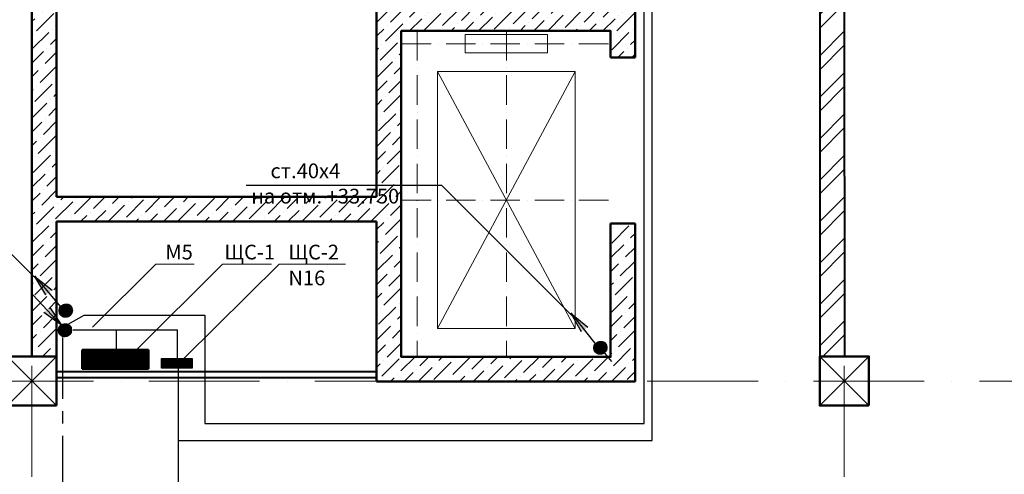
# Model space of a CAD drawing. Units: millimetres. Extents: x 217980 to 2961536, y -156876 to 376536.
# Drawn here: x 409386 to 417386, y 167946 to 171641 of the extents above; entities that cross this region are included whole.
import ezdxf

# ---------------------------------------------------------------- set-up
doc = ezdxf.new("R2010")
doc.units = ezdxf.units.MM
for name, pattern in [('ACAD_ISO10W100', [18, 12, -3, 0, -3]), ('Cплошная', [0]), ('S-101_CD_LAB 1st Floor Framing Plan$0$S-100_OB Ground Floor Framing Plan$0$CER', [8, 5, -1, 1, -1])]:
    doc.linetypes.add(name, pattern=pattern)
for name, color, linetype, lineweight in [('АР_Несущие стены', 174, 'Continuous', 50), ('АР_Оси', 254, 'Cплошная', 5), ('АР_Перегородки', 20, 'Continuous', 40), ('АР_Штриховки', 252, 'Continuous', 5), ('Э0-ЭМ', 1, 'Continuous', 35), ('ЭС-0.38 кВ', 4, 'Continuous', 50)]:
    doc.layers.add(name, color=color, linetype=linetype, lineweight=lineweight)
doc.layers.add('Текст', color=175, linetype='Continuous')
doc.styles.add('1209_02', font='arial.ttf')
doc.styles.add('C', font='complex', dxfattribs={"width": 0.9})

# ---------------------------------------------------------------- blocks, each defined once
blk = doc.blocks.new('Колонна')
at = {"layer": 'АР_Несущие стены'}
blk.add_lwpolyline([(-200, -201.5), (200, -201.5), (200, 198.5), (-200, 198.5)], close=True, dxfattribs=at)
at = {"layer": 'АР_Несущие стены', "lineweight": 13}
blk.add_lwpolyline([(-200, 198.5), (200, -201.5), (-200, -201.5), (200, 198.5)], dxfattribs=at)
blk = doc.blocks.new('Несушие стены')
at = {"layer": 'АР_Штриховки'}
h = blk.add_hatch(dxfattribs=at)
h.set_pattern_fill('ANSI36', color=256, scale=25)
h.set_pattern_definition([(45, (-4.39, 0), (42.09495, 154.34815), [198.4375, -39.6875, 0, -39.6875])])
h.paths.add_polyline_path([(13395.6, 12800), (11200, 12800), (11200, 12607), (11300, 12607), (11300, 7500), (8695.6, 7500), (8695.6, 11800), (8495.6, 11800), (8495.6, 6203.5), (8695.6, 6203.5), (8695.6, 7300), (11295.6, 7300), (11295.6, 6000), (13395.6, 6000), (13395.6, 7284.5), (13200, 7284.5), (13200, 6200), (11495.6, 6200), (11495.6, 8850), (13195.6, 8850), (13195.6, 8634.5), (13395.6, 8634.5), (13395.6, 9410), (13195.6, 9410), (13195.6, 9050), (11495.6, 9050), (11495.6, 10600), (13195.6, 10600), (13195.6, 10260), (13395.6, 10260), (13395.6, 10900), (13195.6, 10900), (13195.6, 10800), (11495.6, 10800), (11495.6, 12607), (13195.6, 12607), (13195.6, 11710), (13395.6, 11710)])
at = {"layer": 'АР_Несущие стены'}
for p, q in [((11296, 12607), (11296, 7500)), ((8695.6, 7500), (8695.6, 11803.5)), ((13196, 8634.5), (13396, 8634.5)), ((11296, 7500), (8695.6, 7500)), ((11296, 7300), (8695.6, 7300)), ((8695.6, 7300), (8695.6, 6203.5)), ((11296, 6000), (11296, 7300)), ((13196, 7284.5), (13396, 7284.5))]:
    blk.add_line(p, q, dxfattribs=at)
for points in [[(8495.6, 6203.5), (8495.6, 11800)], [(13396, 9410), (13396, 8634.5)], [(13196, 7284.5), (13196, 6200), (11496, 6200), (11496, 8850), (13196, 8850), (13196, 8634.5)], [(13396, 7284.5), (13396, 6000), (11296, 6000)]]:
    blk.add_lwpolyline(points, dxfattribs=at)
at = {"layer": 'АР_Штриховки', "extrusion": (0, 0, -1), "zscale": -1}
for p in [(-8495.6, 6005), (-15095.6, 6005)]:
    blk.add_blockref('Колонна', p, dxfattribs=at)
blk = doc.blocks.new('оси-3.000')
at = {"layer": 'АР_Оси', "linetype": 'ACAD_ISO10W100', "ltscale": 75}
for p, q in [((8500, 12872.8), (8500, -4850)), ((15100, 12872.8), (15100, -4850)), ((23850, 6000), (-5094.6, 6000))]:
    blk.add_line(p, q, dxfattribs=at)
blk = doc.blocks.new('Щиток освещения')
for p, q in [((-262, 351), (262, 351)), ((-262, 200), (-262, 351)), ((-262, 348), (262, 348)), ((-262, 345.5), (262, 345.5)), ((-262, 340.5), (262, 340.5)), ((-262, 340.5), (262, 340.5)), ((-262, 335.5), (262, 335.5)), ((-262, 330.5), (262, 330.5)), ((-262, 325.5), (262, 325.5)), ((-262, 320.5), (262, 320.5)), ((-262, 315.5), (262, 315.5)), ((262, 351), (262, 200)), ((-262, 310.5), (262, 310.5)), ((-262, 305.5), (262, 305.5)), ((-262, 300.5), (262, 300.5)), ((-262, 295.5), (262, 295.5)), ((-262, 290.5), (262, 290.5)), ((-262, 285.5), (262, 285.5)), ((-262, 280.5), (262, 280.5)), ((-262, 275.5), (262, 275.5)), ((-262, 270.5), (262, 270.5)), ((-262, 265.5), (262, 265.5)), ((-262, 260.5), (262, 260.5)), ((-262, 255.5), (262, 255.5)), ((-262, 250.5), (262, 250.5)), ((-262, 245.5), (262, 245.5)), ((-262, 240.5), (262, 240.5)), ((-262, 235.5), (262, 235.5)), ((-262, 230.5), (262, 230.5)), ((-262, 225.5), (262, 225.5)), ((-262, 220.5), (262, 220.5)), ((-262, 215.5), (262, 215.5)), ((-262, 210.5), (262, 210.5)), ((-262, 210.5), (262, 210.5)), ((-262, 205.5), (262, 205.5)), ((-262, 203), (262, 203)), ((262, 200), (-262, 200))]:
    blk.add_line(p, q)

msp = doc.modelspace()

# ---------------------------------------------------------------- hatches: boundary and pattern name
at = {"lineweight": 30, "transparency": 33554687}
h = msp.add_hatch(color=4, dxfattribs=at)
h.dxf.hatch_style = 1
h.paths.add_polyline_path([(409598.71628, 169404.34622), (409508.63839, 169555.22471), (409650.347, 169443.5403)])
h = msp.add_hatch(color=4, dxfattribs=at)
h.dxf.hatch_style = 1
h.paths.add_polyline_path([(409630.08592, 169301.68463), (409726.50272, 169159.55193), (409581.92077, 169260.52426)])
at = {"lineweight": -3, "transparency": 33554687}
h = msp.add_hatch(dxfattribs=at)
h.set_pattern_fill('ANSI31', color=4, scale=0.673854, angle=91.822960399)
h.set_pattern_definition([(136.8229604, (400228.66611, -147683.59057), (-0.05763600864, -0.061425424676), [])])
edge = h.paths.add_edge_path()
edge.add_arc((409757.54773, 169276.69079), 51.58244, 0, 360)
edge = h.paths.add_edge_path()
edge.add_arc((409759.27872, 169275.48035), 51.58244, 0, 360)
edge = h.paths.add_edge_path()
edge.add_arc((409763.25975, 169278.02152), 51.58244, 0, 360)
at = {"linetype": 'ByBlock', "transparency": 33554687}
h = msp.add_hatch(dxfattribs=at)
h.set_pattern_fill('ANSI31', color=4, scale=0.673854, angle=91.822960399)
h.set_pattern_definition([(136.8229604, (520670.40368, 403968.82651), (-0.05763600864, -0.061425424676), [])])
edge = h.paths.add_edge_path()
edge.add_arc((409757.54773, 169276.69079), 51.58244, 0, 360)
edge = h.paths.add_edge_path()
edge.add_arc((409759.27872, 169275.48035), 51.58244, 0, 360)
edge = h.paths.add_edge_path()
edge.add_arc((409763.25975, 169278.02152), 51.58244, 0, 360)
at = {"lineweight": 30, "transparency": 33554687}
h = msp.add_hatch(color=1, dxfattribs=at)
h.dxf.hatch_style = 1
h.paths.add_polyline_path([(413949.76786, 169104.42877), (413866.38657, 169254.58024), (414001.40589, 169141.13805)])
at = {"lineweight": -3, "transparency": 33554687}
h = msp.add_hatch(dxfattribs=at)
h.set_pattern_fill('ANSI31', color=4, scale=0.658619, angle=-84.86389659)
h.set_pattern_definition([(320.13610341, (401151.39189, 478933.351726), (0.052769090295, 0.063191997636), [])])
edge = h.paths.add_edge_path()
edge.add_arc((409757.46277, 169118.58919), 50.41624, 0, 360)
edge = h.paths.add_edge_path()
edge.add_arc((409755.70537, 169119.6725), 50.41624, 0, 360)
edge = h.paths.add_edge_path()
edge.add_arc((409751.96439, 169116.96806), 50.41624, 0, 360)
at = {"linetype": 'ByBlock', "transparency": 33554687}
h = msp.add_hatch(dxfattribs=at)
h.set_pattern_fill('ANSI31', color=4, scale=0.658619, angle=-84.86389659)
h.set_pattern_definition([(320.13610341, (314790.282736, -66149.19546), (0.052769090295, 0.063191997636), [])])
edge = h.paths.add_edge_path()
edge.add_arc((409757.46277, 169118.58919), 50.41624, 0, 360)
edge = h.paths.add_edge_path()
edge.add_arc((409755.70537, 169119.6725), 50.41624, 0, 360)
edge = h.paths.add_edge_path()
edge.add_arc((409751.96439, 169116.96806), 50.41624, 0, 360)
at = {"lineweight": -3, "transparency": 33554687}
h = msp.add_hatch(dxfattribs=at)
h.set_pattern_fill('ANSI31', color=1, scale=0.658619, angle=90.028847153)
h.set_pattern_definition([(135.028847153, (395093.082455, -140375.99167), (-0.058184965875, -0.058243585071), [])])
edge = h.paths.add_edge_path()
edge.add_arc((414101.02599, 168974.86031), 50.41624, 0, 360)
edge = h.paths.add_edge_path()
edge.add_arc((414102.67997, 168973.62486), 50.41624, 0, 360)
edge = h.paths.add_edge_path()
edge.add_arc((414106.64685, 168975.98554), 50.41624, 0, 360)
at = {"linetype": 'ByBlock', "transparency": 33554687}
h = msp.add_hatch(dxfattribs=at)
h.set_pattern_fill('ANSI31', color=1, scale=0.658619, angle=90.028847153)
h.set_pattern_definition([(135.028847153, (529634.80905, 394854.56446), (-0.058184965875, -0.058243585071), [])])
edge = h.paths.add_edge_path()
edge.add_arc((414101.02599, 168974.86031), 50.41624, 0, 360)
edge = h.paths.add_edge_path()
edge.add_arc((414102.67997, 168973.62486), 50.41624, 0, 360)
edge = h.paths.add_edge_path()
edge.add_arc((414106.64685, 168975.98554), 50.41624, 0, 360)
at = {"lineweight": 15}
h = msp.add_hatch(dxfattribs=at)
h.set_pattern_fill('ANSI32', color=4)
h.set_pattern_definition([(45, (410663.475, 168848.09), (-6.7352, 6.7352), []), (45, (410667.965, 168848.09), (-6.7352, 6.7352), [])])
h.paths.add_polyline_path([(410788.47467, 168888.08994), (410538.47467, 168888.08994), (410538.47467, 168808.08994), (410788.47467, 168808.08994)])
at = {"layer": 'АР_Штриховки'}
h = msp.add_hatch(dxfattribs=at)
h.set_pattern_fill('ANSI32', color=256, scale=25)
h.set_pattern_definition([(45, (180473.3, 77373.2), (-168.3798, 168.3798), []), (45, (180585.56, 77373.2), (-168.3798, 168.3798), [])])
h.paths.add_polyline_path([(416086.16426, 174504.25065), (415886.16426, 174504.25065), (415886.42193, 168904.25065), (416086.16426, 168904.25065)])

# ---------------------------------------------------------------- linework, layer by layer
at = {"color": 4, "lineweight": 30, "ltscale": 200}
msp.add_line((414525.19049, 168221.72529), (414525.19049, 175354.14434), dxfattribs=at)
at = {"color": 1, "lineweight": 30, "ltscale": 200}
msp.add_line((414458.97932, 168359.98207), (414458.97932, 173542.56621), dxfattribs=at)
at = {"color": 7, "linetype": 'ACAD_ISO10W100', "lineweight": 9, "ltscale": 20}
for p, q in [((412615.55189, 171550.74228), (412615.55189, 168900.74228)), ((413340.55189, 171550.74228), (413340.55189, 168900.74228)), ((414170.55189, 171445.74228), (412470.55237, 171445.74228)), ((414170.55189, 170175.74228), (412470.55237, 170175.74228))]:
    msp.add_line(p, q, dxfattribs=at)
at = {"color": 7, "lineweight": 9, "ltscale": 0.5}
for p, q in [((412780.55189, 171220.74228), (413900.55189, 169130.74228)), ((412780.55189, 169130.74228), (413900.55189, 171220.74228))]:
    msp.add_line(p, q, dxfattribs=at)
for p, q in [((409509.20722, 169545.74349), (408445.94621, 170607.95557)), ((412815.56515, 170293.82567), (411225.56515, 170293.82567)), ((413878.82616, 169231.61359), (412815.56515, 170293.82567))]:
    msp.add_line(p, q)
at = {"color": 7, "lineweight": 15}
for p, q in [((409977.55358, 169142.77253), (410493.23299, 169653.0022)), ((410318.42958, 168940.54639), (411033.23299, 169653.0022)), ((410493.23299, 169653.0022), (410803.23299, 169653.0022)), ((410722.81571, 168890.6788), (411493.23299, 169653.0022)), ((411033.23299, 169653.0022), (411433.23299, 169653.0022)), ((411493.23299, 169653.0022), (412033.23299, 169653.0022))]:
    msp.add_line(p, q, dxfattribs=at)
at = {"color": 4, "lineweight": 30, "transparency": 33554687}
for p, q in [((409508.63839, 169555.22471), (409650.347, 169443.5403)), ((409598.71628, 169404.34622), (409508.63839, 169555.22471)), ((409733.12467, 169290.87704), (409509.09682, 169558.29634)), ((409492.5264, 169404.81083), (409726.2289, 169156.52886)), ((409630.08592, 169301.68463), (409726.50272, 169159.55193)), ((409726.50272, 169159.55193), (409581.92077, 169260.52426))]:
    msp.add_line(p, q, dxfattribs=at)
at = {"color": 1, "lineweight": 30}
for p, q in [((409736.08194, 169141.18257), (409909.14829, 169239.98207)), ((409909.14829, 169239.98207), (410889.14829, 169239.98207)), ((410889.14829, 169239.98207), (410889.14829, 168359.98207)), ((410889.14829, 168359.98207), (414458.97932, 168359.98207))]:
    msp.add_line(p, q, dxfattribs=at)
at = {"color": 1, "lineweight": 30, "transparency": 33554687}
for p, q in [((413866.38657, 169254.58024), (414001.40589, 169141.13805)), ((413949.76786, 169104.42877), (413866.38657, 169254.58024)), ((414077.6009, 168989.46639), (413866.92841, 169257.56694))]:
    msp.add_line(p, q, dxfattribs=at)
at = {"color": 4, "linetype": 'S-101_CD_LAB 1st Floor Framing Plan$0$S-100_OB Ground Floor Framing Plan$0$CER', "lineweight": 30, "ltscale": 100}
msp.add_line((409733.24534, 169059.34847), (409733.24534, 164207.85623), dxfattribs=at)
at = {"color": 4, "lineweight": 30}
for p, q in [((409819.8842, 169119.93586), (410669.57416, 169119.93586)), ((410169.8842, 169119.93586), (410169.8842, 168949.93586)), ((410669.57416, 168877.44282), (410669.57416, 169119.93586)), ((410672.52835, 168821.50485), (410672.52835, 164091.50485)), ((410672.52835, 168221.72529), (414525.19049, 168221.72529))]:
    msp.add_line(p, q, dxfattribs=at)
at = {"color": 1, "linetype": 'ByBlock', "transparency": 33554687}
msp.add_line((414126.36095, 168943.15467), (414193.96621, 168863.51755), dxfattribs=at)
at = {"color": 7, "lineweight": 9, "ltscale": 0.5}
for points in [[(413675.10703, 171370.74228), (413675.10703, 171520.74228), (413005.99675, 171520.74228), (413005.99675, 171370.74228)], [(412780.55189, 171220.74228), (413900.55189, 171220.74228), (413900.55189, 169130.74228), (412780.55189, 169130.74228)]]:
    msp.add_lwpolyline(points, close=True, dxfattribs=at)
at = {"color": 4, "transparency": 33554687}
for centre, radius in [((409757.54773, 169276.69079), 51.58244), ((409759.27872, 169275.48035), 51.58244), ((409763.25975, 169278.02152), 51.58244), ((409751.96439, 169116.96806), 50.41624), ((409755.70537, 169119.6725), 50.41624), ((409757.46277, 169118.58919), 50.41624)]:
    msp.add_circle(centre, radius, dxfattribs=at)
at = {"color": 1, "transparency": 33554687}
for centre in [(414101.02599, 168974.86031), (414102.67997, 168973.62486), (414106.64685, 168975.98554)]:
    msp.add_circle(centre, 50.41624, dxfattribs=at)
at = {"layer": 'АР_Перегородки'}
for p, q in [((415885.90658, 174504.50833), (415886.16426, 168904.25065)), ((416086.16426, 174504.25065), (416086.42195, 168903.99296)), ((412285.74541, 168779.00658), (409686.16426, 168779.00658)), ((412285.74541, 168729.00658), (409686.16426, 168729.00658))]:
    msp.add_line(p, q, dxfattribs=at)
at = {"layer": 'Текст', "color": 4, "lineweight": 30, "ltscale": 80}
for p, q in [((410538.47467, 168808.08994), (410538.47467, 168888.08994)), ((410538.47467, 168888.08994), (410788.47467, 168888.08994)), ((410788.47467, 168888.08994), (410788.47467, 168808.08994)), ((410788.47467, 168808.08994), (410538.47467, 168808.08994))]:
    msp.add_line(p, q, dxfattribs=at)

# ---------------------------------------------------------------- block references
msp.add_blockref('оси-3.000', (400986.16426, 162704.25065))
at = {"layer": 'АР_Несущие стены'}
msp.add_blockref('Несушие стены', (400990.55189, 162700.74228), dxfattribs=at)
at = {"layer": 'ЭС-0.38 кВ', "transparency": 33554687, "xscale": 1.025904824195093, "yscale": 1.025904824195093, "zscale": 1.025904824195093, "rotation": 180.0000000000035}
msp.add_blockref('Щиток освещения', (410163.36647, 169163.5145), dxfattribs=at)

# ---------------------------------------------------------------- texts
at = {"layer": 'Э0-ЭМ', "color": 7, "lineweight": 13, "ltscale": 1500, "transparency": 33554687, "attachment_point": 1}
for s, width, insert, char_height, style in [(' ст.40х4', 2876.9843275, (411386.94576, 170472.78902), 119.85642, 'C'), ('на отм. +33.750', 2876.9843275, (411267.51962, 170267.13989), 119.8564197, 'C'), ('{\\fArial|b0|i0|c204|p34;М5}', 2173.0233854, (410569.41568, 169812.36495), 119.8564197, '1209_02'), ('{\\fArial|b0|i0|c204|p34;ЩС-1}', 2173.0233854, (411049.41568, 169812.36495), 119.8564197, '1209_02'), ('{\\fArial|b0|i0|c204|p34;ЩС-2}', 2173.0233854, (411569.41568, 169812.36495), 119.8564197, '1209_02'), ('{\\fArial|b0|i0|c0|p34;N\\fArial|b0|i0|c204|p34;16}', 2173.0233854, (411569.41568, 169602.36495), 119.8564197, '1209_02')]:
    msp.add_mtext_dynamic_manual_height_columns(s, width=width, gutter_width=10, heights=[0], dxfattribs=dict(at, insert=insert, char_height=char_height, style=style))

doc.saveas('drawing.dxf')
